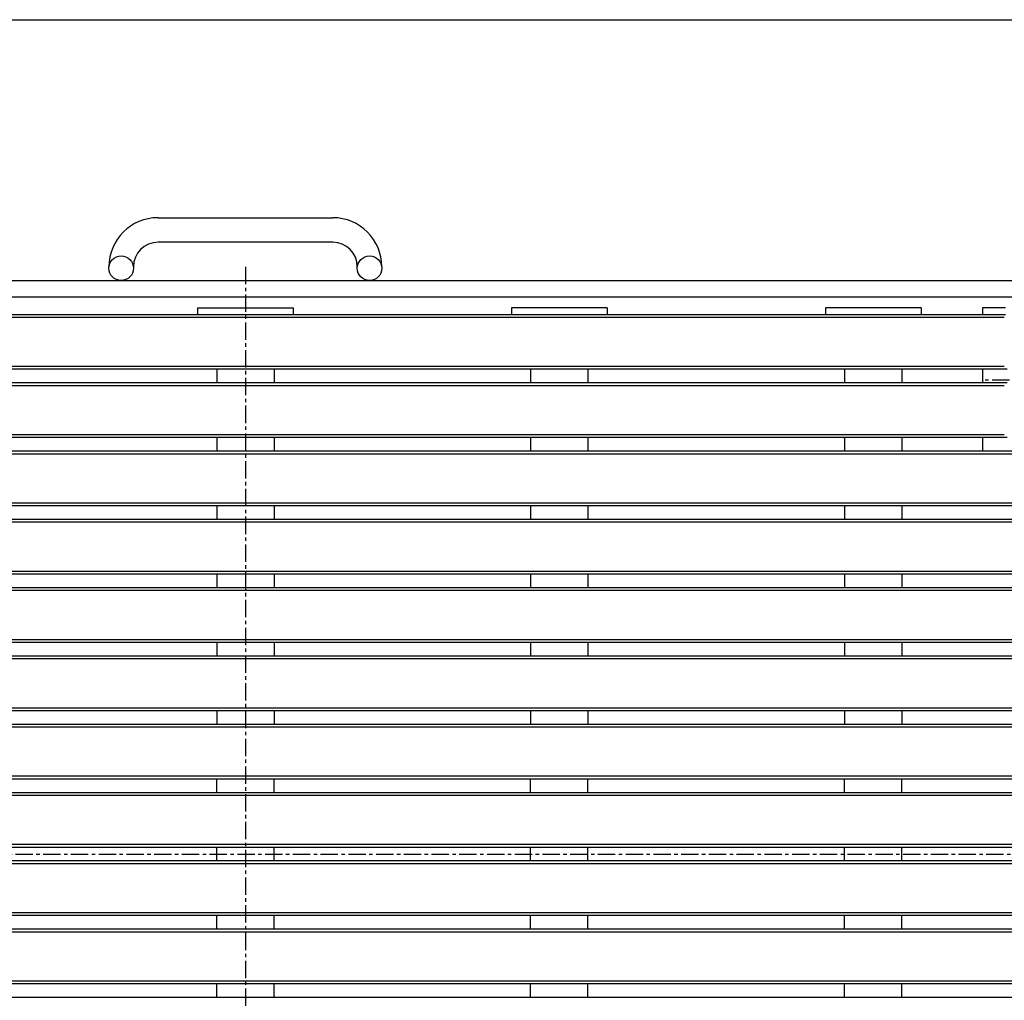
# Model space of a CAD drawing. Extents: x 25 to 1925, y 50 to 1400.
# Drawn here: x 857 to 1218, y 1041 to 1400 of the extents above; entities that cross this region are included whole.
import ezdxf

# ---------------------------------------------------------------- set-up
doc = ezdxf.new("R2010")
doc.units = 0
doc.header["$LTSCALE"] = 0.2
doc.linetypes.add('CENTER', pattern=[50.8, 31.75, -6.35, 6.35, -6.35])
doc.layers.add('LAY-10', color=7, linetype='CONTINUOUS')
doc.layers.add('LAY-255', color=7, linetype='CONTINUOUS')

msp = doc.modelspace()

# ---------------------------------------------------------------- linework, layer by layer
at = {"layer": 'LAY-10', "color": 7, "linetype": 'CONTINUOUS'}
for p, q in [((908, 1327.51), (972, 1327.51)), ((972, 1318.51), (908, 1318.51)), ((890, 1309.01), (890, 1309.51)), ((899, 1309.51), (899, 1309.01)), ((981, 1309.01), (981, 1309.51)), ((990, 1309.51), (990, 1309.01)), ((518.6, 1304.51), (1361.4, 1304.51)), ((518.6, 1298.52), (1361.4, 1298.52)), ((1218.44, 1292), (661.56, 1292)), ((922.5, 1294.5), (957.5, 1294.5)), ((922.5, 1294.5), (922.5, 1292)), ((957.5, 1294.5), (957.5, 1292)), ((1072.5, 1294.5), (1037.5, 1294.5)), ((1037.5, 1294.5), (1037.5, 1292)), ((1072.5, 1294.5), (1072.5, 1292)), ((1187.5, 1294.5), (1152.5, 1294.5)), ((1152.5, 1294.5), (1152.5, 1292)), ((1187.5, 1294.5), (1187.5, 1292)), ((1218.44, 1294.5), (1210, 1294.5)), ((1210, 1294.5), (1210, 1292)), ((1218, 1291), (662, 1291)), ((1219, 1272), (661, 1272)), ((1218, 1273), (662, 1273)), ((929.5, 1272), (929.5, 1267)), ((950.5, 1272), (950.5, 1267)), ((1044.5, 1272), (1044.5, 1267)), ((1065.5, 1272), (1065.5, 1267)), ((1159.5, 1272), (1159.5, 1267)), ((1180.5, 1272), (1180.5, 1267)), ((1210, 1272), (1210, 1267)), ((1219, 1267), (661, 1267)), ((1218, 1266), (662, 1266)), ((1218, 1248), (662, 1248)), ((1219, 1247), (661, 1247)), ((929.5, 1247), (929.5, 1242)), ((950.5, 1247), (950.5, 1242)), ((1044.5, 1247), (1044.5, 1242)), ((1065.5, 1247), (1065.5, 1242)), ((1159.5, 1247), (1159.5, 1242)), ((1180.5, 1247), (1180.5, 1242)), ((1210, 1247), (1210, 1242)), ((1314, 1242), (566, 1242)), ((1313, 1241), (567, 1241)), ((1313, 1223), (567, 1223)), ((1314, 1222), (566, 1222)), ((929.5, 1222), (929.5, 1217)), ((950.5, 1222), (950.5, 1217)), ((1044.5, 1222), (1044.5, 1217)), ((1065.5, 1222), (1065.5, 1217)), ((1159.5, 1222), (1159.5, 1217)), ((1180.5, 1222), (1180.5, 1217)), ((1314, 1217), (566, 1217)), ((1313, 1216), (567, 1216)), ((1313, 1198), (567, 1198)), ((1314, 1197), (566, 1197)), ((929.5, 1197), (929.5, 1192)), ((950.5, 1197), (950.5, 1192)), ((1044.5, 1197), (1044.5, 1192)), ((1065.5, 1197), (1065.5, 1192)), ((1159.5, 1197), (1159.5, 1192)), ((1180.5, 1197), (1180.5, 1192)), ((1314, 1192), (566, 1192)), ((1313, 1191), (567, 1191)), ((1313, 1173), (567, 1173)), ((1314, 1172), (566, 1172)), ((929.5, 1172), (929.5, 1167)), ((950.5, 1172), (950.5, 1167)), ((1044.5, 1172), (1044.5, 1167)), ((1065.5, 1172), (1065.5, 1167)), ((1159.5, 1172), (1159.5, 1167)), ((1180.5, 1172), (1180.5, 1167)), ((1314, 1167), (566, 1167)), ((1313, 1166), (567, 1166)), ((1314, 1147), (566, 1147)), ((1313, 1148), (567, 1148)), ((929.5, 1147), (929.5, 1142)), ((950.5, 1147), (950.5, 1142)), ((1044.5, 1147), (1044.5, 1142)), ((1065.5, 1147), (1065.5, 1142)), ((1159.5, 1147), (1159.5, 1142)), ((1180.5, 1147), (1180.5, 1142)), ((1314, 1142), (566, 1142)), ((1313, 1141), (567, 1141)), ((1314, 1122), (566, 1122)), ((1313, 1123), (567, 1123)), ((929.5, 1117), (929.5, 1122)), ((950.5, 1117), (950.5, 1122)), ((1044.5, 1117), (1044.5, 1122)), ((1065.5, 1117), (1065.5, 1122)), ((1159.5, 1117), (1159.5, 1122)), ((1180.5, 1117), (1180.5, 1122)), ((1314, 1117), (566, 1117)), ((1313, 1116), (567, 1116)), ((1314, 1097), (566, 1097)), ((1313, 1098), (567, 1098)), ((929.5, 1092), (929.5, 1097)), ((950.5, 1092), (950.5, 1097)), ((1044.5, 1092), (1044.5, 1097)), ((1065.5, 1092), (1065.5, 1097)), ((1159.5, 1092), (1159.5, 1097)), ((1180.5, 1092), (1180.5, 1097)), ((1314, 1092), (566, 1092)), ((1313, 1091), (567, 1091)), ((1314, 1072), (566, 1072)), ((1313, 1073), (567, 1073)), ((929.5, 1067), (929.5, 1072)), ((950.5, 1067), (950.5, 1072)), ((1044.5, 1067), (1044.5, 1072)), ((1065.5, 1067), (1065.5, 1072)), ((1159.5, 1067), (1159.5, 1072)), ((1180.5, 1067), (1180.5, 1072)), ((1314, 1067), (566, 1067)), ((1313, 1066), (567, 1066)), ((1314, 1047), (566, 1047)), ((1313, 1048), (567, 1048)), ((929.5, 1042), (929.5, 1047)), ((950.5, 1042), (950.5, 1047)), ((1044.5, 1042), (1044.5, 1047)), ((1065.5, 1042), (1065.5, 1047)), ((1159.5, 1042), (1159.5, 1047)), ((1180.5, 1042), (1180.5, 1047)), ((1314, 1042), (566, 1042))]:
    msp.add_line(p, q, dxfattribs=at)
at = {"layer": 'LAY-10', "color": 2, "linetype": 'CENTER'}
for p, q in [((940, 1309.5), (940, 879.5)), ((1291, 1268), (1211, 1268)), ((551, 1094.5), (1319.7, 1094.5))]:
    msp.add_line(p, q, dxfattribs=at)
at = {"layer": 'LAY-10', "color": 7, "linetype": 'CONTINUOUS'}
for centre in [(894.5, 1309.01), (985.5, 1309.01)]:
    msp.add_circle(centre, 4.5, dxfattribs=at)
for centre, radius, start, end in [((908, 1309.51), 18, 90, 180), ((972, 1309.51), 18, 0, 90), ((908, 1309.51), 9, 90, 180), ((972, 1309.51), 9, 0, 90)]:
    msp.add_arc(centre, radius, start, end, dxfattribs=at)
at = {"layer": 'LAY-255', "color": 7, "linetype": 'CONTINUOUS'}
msp.add_line((25, 1400), (1925, 1400), dxfattribs=at)

doc.saveas('drawing.dxf')
